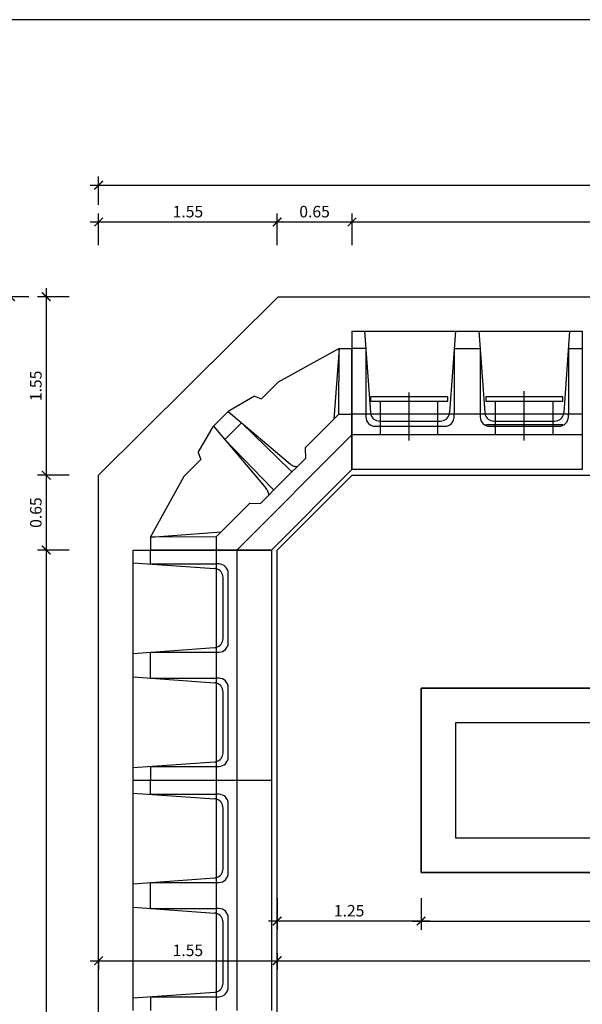
# Model space of a CAD drawing. Units: metres. Extents: x 36 to 324, y -26 to 34.
# Drawn here: x 200 to 205, y 20 to 28 of the extents above; entities that cross this region are included whole.
import ezdxf

# ---------------------------------------------------------------- set-up
doc = ezdxf.new("R2010")
doc.units = ezdxf.units.M
doc.header["$LTSCALE"] = 0.2625
doc.header["$MEASUREMENT"] = 0
doc.linetypes.add('CENTRO2', pattern=[1.125, 0.75, -0.125, 0.125, -0.125])
doc.linetypes.add('CONTINUA', pattern=[0])
doc.layers.get('Defpoints').update_dxf_attribs({"color": 1})
for name, color, linetype in [('1', 4, 'Continuous'), ('2', 2, 'CENTRO2'), ('ESTRUCTURA', 1, 'Continuous')]:
    doc.layers.add(name, color=color, linetype=linetype)
doc.styles.add('acotacion', font='simplex.shx', dxfattribs={"width": 0.8})
doc.dimstyles.new('1-100 Standard', dxfattribs={"dimscale": 0.1, "dimtxt": 1, "dimasz": 0.75, "dimexe": 0.75, "dimexo": 1.5, "dimgap": 0.4, "dimtad": 1, "dimzin": 0, "dimdsep": 46, "dimtxsty": 'acotacion', "dimblk": 'ARCHTICK', "dimcen": 1, "dimdle": 0.75, "dimclrd": 1, "dimclre": 1, "dimclrt": 1, "dimazin": 0, "dimtfac": 1, "dimtix": 1, "dimtofl": 0, "dimtmove": 2, "dimatfit": 3, "dimfxl": 2, "dimfxlon": 1, "dimtfill": 1, "dimtolj": 1, "dimtzin": 0, "dimarcsym": 0})

# ---------------------------------------------------------------- blocks, each defined once
blk = doc.blocks.new('_ArchTick')
at = {"color": 0, "linetype": 'ByBlock', "const_width": 0.15}
blk.add_lwpolyline([(-0.5, -0.5), (0.5, 0.5)], dxfattribs=at)
blk = doc.blocks.new('*D344')
at = {"color": 1, "linetype": 'CONTINUA', "lineweight": -2}
for p, q in [((201.0173, 26.3416), (201.0173, 26.6166)), ((202.5673, 26.3416), (202.5673, 26.6166)), ((200.9423, 26.5416), (202.6423, 26.5416))]:
    blk.add_line(p, q, dxfattribs=at)
at = {"layer": 'Defpoints', "color": 0, "linetype": 'ByBlock'}
for p in [(202.5673, 26.5416), (201.0173, 24.343), (202.5673, 23.693)]:
    blk.add_point(p, dxfattribs=at)
at = {"color": 1, "linetype": 'ByBlock', "lineweight": -2, "xscale": 0.07500000000000001, "yscale": 0.07500000000000001, "zscale": 0.07500000000000001, "rotation": 180}
blk.add_blockref('_ArchTick', (201.0173, 26.5416), dxfattribs=at)
at = {"color": 1, "linetype": 'ByBlock', "lineweight": -2, "xscale": 0.07500000000000001, "yscale": 0.07500000000000001, "zscale": 0.07500000000000001}
blk.add_blockref('_ArchTick', (202.5673, 26.5416), dxfattribs=at)
at = {"color": 1, "linetype": 'ByBlock', "insert": (201.7923, 26.6316), "char_height": 0.1, "attachment_point": 5, "style": 'acotacion', "bg_fill": 3, "box_fill_scale": 1.25, "bg_fill_color": 256, "bg_fill_true_color": 13158600, "bg_fill_transparency": 0}
blk.add_mtext('\\A1;1.55', dxfattribs=at)
blk = doc.blocks.new('*D345')
at = {"color": 1, "linetype": 'ByBlock', "lineweight": -2}
for p, q in [((202.5673, 26.3416), (202.5673, 26.6166)), ((203.2174, 26.3416), (203.2174, 26.6166)), ((202.4923, 26.5416), (203.2924, 26.5416))]:
    blk.add_line(p, q, dxfattribs=at)
at = {"layer": 'Defpoints', "color": 0, "linetype": 'ByBlock'}
for p in [(203.2174, 26.5416), (203.2174, 24.3431), (202.5673, 23.693)]:
    blk.add_point(p, dxfattribs=at)
at = {"color": 1, "linetype": 'ByBlock', "lineweight": -2, "xscale": 0.07500000000000001, "yscale": 0.07500000000000001, "zscale": 0.07500000000000001, "rotation": 180}
blk.add_blockref('_ArchTick', (202.5673, 26.5416), dxfattribs=at)
at = {"color": 1, "linetype": 'ByBlock', "lineweight": -2, "xscale": 0.07500000000000001, "yscale": 0.07500000000000001, "zscale": 0.07500000000000001}
blk.add_blockref('_ArchTick', (203.2174, 26.5416), dxfattribs=at)
at = {"color": 1, "linetype": 'ByBlock', "lineweight": -2, "insert": (202.8923, 26.6316), "char_height": 0.1, "attachment_point": 5, "style": 'acotacion', "bg_fill": 3, "box_fill_scale": 1.25, "bg_fill_color": 256, "bg_fill_true_color": 13158600, "bg_fill_transparency": 0}
blk.add_mtext('\\A1;0.65', dxfattribs=at)
blk = doc.blocks.new('*D346')
at = {"color": 1, "linetype": 'ByBlock', "lineweight": -2}
for p, q in [((203.2174, 26.3416), (203.2174, 26.6166)), ((208.7423, 26.3416), (208.7423, 26.6166)), ((203.1424, 26.5416), (208.8173, 26.5416))]:
    blk.add_line(p, q, dxfattribs=at)
at = {"layer": 'Defpoints', "color": 0, "linetype": 'ByBlock'}
for p in [(208.7423, 26.5416), (203.2174, 24.3431), (208.7423, 24.3431)]:
    blk.add_point(p, dxfattribs=at)
at = {"color": 1, "linetype": 'ByBlock', "lineweight": -2, "xscale": 0.07500000000000001, "yscale": 0.07500000000000001, "zscale": 0.07500000000000001, "rotation": 180}
blk.add_blockref('_ArchTick', (203.2174, 26.5416), dxfattribs=at)
at = {"color": 1, "linetype": 'ByBlock', "lineweight": -2, "xscale": 0.07500000000000001, "yscale": 0.07500000000000001, "zscale": 0.07500000000000001}
blk.add_blockref('_ArchTick', (208.7423, 26.5416), dxfattribs=at)
at = {"color": 1, "linetype": 'ByBlock', "lineweight": -2, "insert": (205.9798, 26.6316), "char_height": 0.1, "attachment_point": 5, "style": 'acotacion', "bg_fill": 3, "box_fill_scale": 1.25, "bg_fill_color": 256, "bg_fill_true_color": 13158600, "bg_fill_transparency": 0}
blk.add_mtext('\\A1;5.52', dxfattribs=at)
blk = doc.blocks.new('*D353')
at = {"color": 1, "linetype": 'CONTINUA', "lineweight": -2}
for p, q in [((200.562, 25.9681), (200.562, 24.268)), ((200.762, 25.8931), (200.487, 25.8931)), ((200.762, 24.343), (200.487, 24.343))]:
    blk.add_line(p, q, dxfattribs=at)
at = {"layer": 'Defpoints', "color": 0, "linetype": 'ByBlock'}
for p in [(202.5753, 25.8931), (200.562, 24.343), (201.0173, 24.343)]:
    blk.add_point(p, dxfattribs=at)
at = {"color": 1, "linetype": 'ByBlock', "lineweight": -2, "xscale": 0.07500000000000001, "yscale": 0.07500000000000001, "zscale": 0.07500000000000001}
for p, rotation in [((200.562, 25.8931), 90), ((200.562, 24.343), 270)]:
    blk.add_blockref('_ArchTick', p, dxfattribs=dict(at, rotation=rotation))
at = {"color": 1, "linetype": 'ByBlock', "insert": (200.472, 25.118), "char_height": 0.1, "attachment_point": 5, "rotation": 90, "style": 'acotacion', "bg_fill": 3, "box_fill_scale": 1.25, "bg_fill_color": 256, "bg_fill_true_color": 13158600, "bg_fill_transparency": 0}
blk.add_mtext('\\A1;1.55', dxfattribs=at)
blk = doc.blocks.new('*D354')
at = {"color": 1, "linetype": 'ByBlock', "lineweight": -2}
for p, q in [((200.562, 24.418), (200.562, 23.618)), ((200.762, 24.343), (200.487, 24.343)), ((200.762, 23.693), (200.487, 23.693))]:
    blk.add_line(p, q, dxfattribs=at)
at = {"layer": 'Defpoints', "color": 0, "linetype": 'ByBlock'}
for p in [(201.0173, 24.343), (200.562, 23.693), (202.5673, 23.693)]:
    blk.add_point(p, dxfattribs=at)
at = {"color": 1, "linetype": 'ByBlock', "lineweight": -2, "xscale": 0.07500000000000001, "yscale": 0.07500000000000001, "zscale": 0.07500000000000001}
for p, rotation in [((200.562, 24.343), 90), ((200.562, 23.693), 270)]:
    blk.add_blockref('_ArchTick', p, dxfattribs=dict(at, rotation=rotation))
at = {"color": 1, "linetype": 'ByBlock', "lineweight": -2, "insert": (200.472, 24.018), "char_height": 0.1, "attachment_point": 5, "rotation": 90, "style": 'acotacion', "bg_fill": 3, "box_fill_scale": 1.25, "bg_fill_color": 256, "bg_fill_true_color": 13158600, "bg_fill_transparency": 0}
blk.add_mtext('\\A1;0.65', dxfattribs=at)
blk = doc.blocks.new('*D355')
at = {"color": 1, "linetype": 'ByBlock', "lineweight": -2}
for p, q in [((200.762, 23.693), (200.487, 23.693)), ((200.562, 23.768), (200.562, 12.618)), ((200.762, 12.693), (200.487, 12.693))]:
    blk.add_line(p, q, dxfattribs=at)
at = {"layer": 'Defpoints', "color": 0, "linetype": 'ByBlock'}
for p in [(202.5673, 23.693), (200.562, 12.693), (202.5673, 12.693)]:
    blk.add_point(p, dxfattribs=at)
at = {"color": 1, "linetype": 'ByBlock', "lineweight": -2, "xscale": 0.07500000000000001, "yscale": 0.07500000000000001, "zscale": 0.07500000000000001}
for p, rotation in [((200.562, 23.693), 90), ((200.562, 12.693), 270)]:
    blk.add_blockref('_ArchTick', p, dxfattribs=dict(at, rotation=rotation))
at = {"color": 1, "linetype": 'ByBlock', "lineweight": -2, "insert": (200.472, 18.193), "char_height": 0.1, "attachment_point": 5, "rotation": 90, "style": 'acotacion', "bg_fill": 3, "box_fill_scale": 1.25, "bg_fill_color": 256, "bg_fill_true_color": 13158600, "bg_fill_transparency": 0}
blk.add_mtext('\\A1;11.00', dxfattribs=at)
blk = doc.blocks.new('*D358')
at = {"color": 1, "linetype": 'ByBlock', "lineweight": -2}
for p, q in [((201.0173, 26.6916), (201.0173, 26.9359)), ((228.7173, 26.6916), (228.7173, 26.9359)), ((200.9423, 26.8609), (228.7923, 26.8609))]:
    blk.add_line(p, q, dxfattribs=at)
at = {"layer": 'Defpoints', "color": 0, "linetype": 'ByBlock'}
for p in [(228.7173, 26.8609), (201.0173, 26.5416), (228.7173, 26.5416)]:
    blk.add_point(p, dxfattribs=at)
at = {"color": 1, "linetype": 'ByBlock', "lineweight": -2, "xscale": 0.07500000000000001, "yscale": 0.07500000000000001, "zscale": 0.07500000000000001, "rotation": 180}
blk.add_blockref('_ArchTick', (201.0173, 26.8609), dxfattribs=at)
at = {"color": 1, "linetype": 'ByBlock', "lineweight": -2, "xscale": 0.07500000000000001, "yscale": 0.07500000000000001, "zscale": 0.07500000000000001}
blk.add_blockref('_ArchTick', (228.7173, 26.8609), dxfattribs=at)
at = {"color": 1, "linetype": 'ByBlock', "lineweight": -2, "insert": (214.8673, 26.9509), "char_height": 0.1, "attachment_point": 5, "style": 'acotacion', "bg_fill": 3, "box_fill_scale": 1.25, "bg_fill_color": 256, "bg_fill_true_color": 13158600, "bg_fill_transparency": 0}
blk.add_mtext('\\A1;27.70', dxfattribs=at)
blk = doc.blocks.new('*D359')
at = {"color": 1, "linetype": 'ByBlock', "lineweight": -2}
for p, q in [((200.2513, 25.9681), (200.2513, 10.418)), ((200.412, 25.8931), (200.1763, 25.8931)), ((200.412, 10.493), (200.1763, 10.493))]:
    blk.add_line(p, q, dxfattribs=at)
at = {"layer": 'Defpoints', "color": 0, "linetype": 'ByBlock'}
for p in [(200.562, 25.8931), (200.2513, 10.493), (200.562, 10.493)]:
    blk.add_point(p, dxfattribs=at)
at = {"color": 1, "linetype": 'ByBlock', "lineweight": -2, "xscale": 0.07500000000000001, "yscale": 0.07500000000000001, "zscale": 0.07500000000000001}
for p, rotation in [((200.2513, 25.8931), 90), ((200.2513, 10.493), 270)]:
    blk.add_blockref('_ArchTick', p, dxfattribs=dict(at, rotation=rotation))
at = {"color": 1, "linetype": 'ByBlock', "lineweight": -2, "insert": (200.1613, 18.193), "char_height": 0.1, "attachment_point": 5, "rotation": 90, "style": 'acotacion', "bg_fill": 3, "box_fill_scale": 1.25, "bg_fill_color": 256, "bg_fill_true_color": 13158600, "bg_fill_transparency": 0}
blk.add_mtext('\\A1;15.40', dxfattribs=at)
blk = doc.blocks.new('*D360')
at = {"color": 1, "linetype": 'ByBlock', "lineweight": -2}
for p, q in [((202.5673, 20.1926), (202.5673, 20.0517)), ((200.9423, 20.1267), (202.6423, 20.1267)), ((201.0173, 20.1433), (201.0173, 20.0517))]:
    blk.add_line(p, q, dxfattribs=at)
at = {"layer": 'Defpoints', "color": 0, "linetype": 'ByBlock'}
for p in [(201.0173, 20.2933), (202.5673, 20.3426), (202.5673, 20.1267)]:
    blk.add_point(p, dxfattribs=at)
at = {"color": 1, "linetype": 'ByBlock', "lineweight": -2, "xscale": 0.07500000000000001, "yscale": 0.07500000000000001, "zscale": 0.07500000000000001, "rotation": 180}
blk.add_blockref('_ArchTick', (201.0173, 20.1267), dxfattribs=at)
at = {"color": 1, "linetype": 'ByBlock', "lineweight": -2, "xscale": 0.07500000000000001, "yscale": 0.07500000000000001, "zscale": 0.07500000000000001}
blk.add_blockref('_ArchTick', (202.5673, 20.1267), dxfattribs=at)
at = {"color": 1, "linetype": 'ByBlock', "lineweight": -2, "insert": (201.7923, 20.2167), "char_height": 0.1, "attachment_point": 5, "style": 'acotacion', "bg_fill": 3, "box_fill_scale": 1.25, "bg_fill_color": 256, "bg_fill_true_color": 13158600, "bg_fill_transparency": 0}
blk.add_mtext('\\A1;1.55', dxfattribs=at)
blk = doc.blocks.new('*D361')
at = {"color": 1, "linetype": 'ByBlock', "lineweight": -2}
for p, q in [((208.7423, 20.3267), (208.7423, 20.0517)), ((202.5673, 20.1926), (202.5673, 20.0517)), ((202.4923, 20.1267), (208.8173, 20.1267))]:
    blk.add_line(p, q, dxfattribs=at)
at = {"layer": 'Defpoints', "color": 0, "linetype": 'ByBlock'}
for p in [(208.7423, 20.4892), (202.5673, 20.3426), (208.7423, 20.1267)]:
    blk.add_point(p, dxfattribs=at)
at = {"color": 1, "linetype": 'ByBlock', "lineweight": -2, "xscale": 0.07500000000000001, "yscale": 0.07500000000000001, "zscale": 0.07500000000000001, "rotation": 180}
blk.add_blockref('_ArchTick', (202.5673, 20.1267), dxfattribs=at)
at = {"color": 1, "linetype": 'ByBlock', "lineweight": -2, "xscale": 0.07500000000000001, "yscale": 0.07500000000000001, "zscale": 0.07500000000000001}
blk.add_blockref('_ArchTick', (208.7423, 20.1267), dxfattribs=at)
at = {"color": 1, "linetype": 'ByBlock', "lineweight": -2, "insert": (205.6548, 20.2167), "char_height": 0.1, "attachment_point": 5, "style": 'acotacion', "bg_fill": 3, "box_fill_scale": 1.25, "bg_fill_color": 256, "bg_fill_true_color": 13158600, "bg_fill_transparency": 0}
blk.add_mtext('\\A1;6.17', dxfattribs=at)
blk = doc.blocks.new('*D372')
at = {"color": 1, "linetype": 'ByBlock', "lineweight": -2}
for p, q in [((203.8173, 20.6707), (203.8173, 20.3957)), ((207.5423, 20.6707), (207.5423, 20.3957)), ((203.7423, 20.4707), (207.6173, 20.4707))]:
    blk.add_line(p, q, dxfattribs=at)
at = {"layer": 'Defpoints', "color": 0, "linetype": 'ByBlock'}
for p in [(203.8173, 20.893), (207.5423, 20.893), (207.5423, 20.4707)]:
    blk.add_point(p, dxfattribs=at)
at = {"color": 1, "linetype": 'ByBlock', "lineweight": -2, "xscale": 0.07500000000000001, "yscale": 0.07500000000000001, "zscale": 0.07500000000000001, "rotation": 180}
blk.add_blockref('_ArchTick', (203.8173, 20.4707), dxfattribs=at)
at = {"color": 1, "linetype": 'ByBlock', "lineweight": -2, "xscale": 0.07500000000000001, "yscale": 0.07500000000000001, "zscale": 0.07500000000000001}
blk.add_blockref('_ArchTick', (207.5423, 20.4707), dxfattribs=at)
at = {"color": 1, "linetype": 'ByBlock', "lineweight": -2, "insert": (205.6798, 20.5607), "char_height": 0.1, "attachment_point": 5, "style": 'acotacion', "bg_fill": 3, "box_fill_scale": 1.25, "bg_fill_color": 256, "bg_fill_true_color": 13158600, "bg_fill_transparency": 0}
blk.add_mtext('\\A1;3.72', dxfattribs=at)
blk = doc.blocks.new('*D374')
at = {"color": 1, "linetype": 'ByBlock', "lineweight": -2}
for p, q in [((202.5673, 20.6707), (202.5673, 20.3957)), ((203.8173, 20.6707), (203.8173, 20.3957)), ((203.8923, 20.4707), (202.4923, 20.4707))]:
    blk.add_line(p, q, dxfattribs=at)
at = {"layer": 'Defpoints', "color": 0, "linetype": 'ByBlock'}
for p in [(203.8173, 20.893), (202.5673, 20.8478), (202.5673, 20.4707)]:
    blk.add_point(p, dxfattribs=at)
at = {"color": 1, "linetype": 'ByBlock', "lineweight": -2, "xscale": 0.07500000000000001, "yscale": 0.07500000000000001, "zscale": 0.07500000000000001, "rotation": 180}
blk.add_blockref('_ArchTick', (202.5673, 20.4707), dxfattribs=at)
at = {"color": 1, "linetype": 'ByBlock', "lineweight": -2, "xscale": 0.07500000000000001, "yscale": 0.07500000000000001, "zscale": 0.07500000000000001}
blk.add_blockref('_ArchTick', (203.8173, 20.4707), dxfattribs=at)
at = {"color": 1, "linetype": 'ByBlock', "lineweight": -2, "insert": (203.1923, 20.5607), "char_height": 0.1, "attachment_point": 5, "style": 'acotacion', "bg_fill": 3, "box_fill_scale": 1.25, "bg_fill_color": 256, "bg_fill_true_color": 13158600, "bg_fill_transparency": 0}
blk.add_mtext('\\A1;1.25', dxfattribs=at)

msp = doc.modelspace()

# ---------------------------------------------------------------- linework, layer by layer
at = {"color": 253, "linetype": 'ByBlock', "lineweight": -2}
for p, q in [((207.5423, 22.493), (203.8173, 22.493)), ((207.2423, 22.193), (204.1173, 22.193)), ((204.1173, 22.193), (204.1173, 21.193)), ((204.1173, 21.193), (207.2423, 21.193))]:
    msp.add_line(p, q, dxfattribs=at)
at = {"color": 5, "linetype": 'ByBlock', "lineweight": -2}
for points in [[(201.0173, 24.343), (202.5753, 25.8931), (227.1594, 25.8931), (228.7173, 24.343), (228.7173, 12.101), (227.1594, 10.493), (202.5753, 10.493), (201.0173, 12.101)], [(203.8173, 22.493), (207.5423, 22.493), (207.5423, 20.893), (203.8173, 20.893)]]:
    msp.add_lwpolyline(points, close=True, dxfattribs=at)
msp.add_lwpolyline([(208.7423, 12.043), (203.2174, 12.043), (202.5673, 12.693), (202.5673, 23.693), (203.2174, 24.3431), (208.7423, 24.3431)], dxfattribs=at)
at = {"layer": 'Defpoints', "color": 7, "linetype": 'ByBlock', "lineweight": -2}
msp.add_lwpolyline([(235.2731, 28.2984), (195.5221, 28.2984), (195.5221, 1.3477), (235.2731, 1.3477), (235.2731, 28.2984)], dxfattribs=at)

# ---------------------------------------------------------------- next in the draw order: dimensions: what is measured, and where the dimension line sits
at = {"linetype": 'CONTINUA'}
dim = msp.add_linear_dim(base=(202.5673, 26.5416), p1=(201.0173, 24.343), p2=(202.5673, 23.693), dimstyle='1-100 Standard', override={"dimtxsty": 'acotacion'}, dxfattribs=at)
dim.commit()
dim.dimension.update_dxf_attribs({"geometry": '*D344', "text_midpoint": (201.7923, 26.6316)})

# ---------------------------------------------------------------- next in the draw order: dimensions: what is measured, and where the dimension line sits
at = {"color": 1, "linetype": 'ByBlock', "lineweight": -2}
dim = msp.add_linear_dim(base=(203.2174, 26.5416), p1=(202.5673, 23.693), p2=(203.2174, 24.3431), dimstyle='1-100 Standard', dxfattribs=at)
dim.commit()
dim.dimension.update_dxf_attribs({"geometry": '*D345', "text_midpoint": (202.8923, 26.6316)})

# ---------------------------------------------------------------- next in the draw order: linework, layer by layer
at = {"layer": '1', "color": 253, "linetype": 'ByBlock'}
msp.add_line((202.8095, 24.5795), (202.8128, 24.4885), dxfattribs=at)
at = {"layer": '2', "color": 253, "linetype": 'ByBlock'}
msp.add_arc((202.7364, 24.4988), 0.0801, 229.02415, 252.54852, dxfattribs=at)
at = {"layer": 'ESTRUCTURA', "color": 253, "linetype": 'ByBlock'}
msp.add_lwpolyline([(202.7126, 24.4225, 0.098046), (202.7435, 24.4191, 0.098046)], format="xyb", dxfattribs=at)
msp.add_arc((202.7412, 24.4407), 0.0808, 219.7788, 237.08299, dxfattribs=at)

# ---------------------------------------------------------------- next in the draw order: dimensions: what is measured, and where the dimension line sits
at = {"color": 1, "linetype": 'ByBlock', "lineweight": -2}
dim = msp.add_linear_dim(base=(208.7423, 26.5416), p1=(203.2174, 24.3431), p2=(208.7423, 24.3431), dimstyle='1-100 Standard', dxfattribs=at)
dim.commit()
dim.dimension.update_dxf_attribs({"geometry": '*D346', "text_midpoint": (205.9798, 26.6316)})
at = {"linetype": 'CONTINUA'}
dim = msp.add_linear_dim(base=(200.562, 24.343), p1=(202.5753, 25.8931), p2=(201.0173, 24.343), angle=90, dimstyle='1-100 Standard', override={"dimtxsty": 'acotacion'}, dxfattribs=at)
dim.commit()
dim.dimension.update_dxf_attribs({"geometry": '*D353', "text_midpoint": (200.472, 25.118)})

# ---------------------------------------------------------------- next in the draw order: linework, layer by layer
at = {"color": 253, "linetype": 'ByBlock', "lineweight": -2}
for p, q in [((203.7136, 24.643), (203.7136, 25.061)), ((204.7136, 24.643), (204.7136, 25.073)), ((204.0486, 25.023), (203.3786, 25.023)), ((203.3786, 25.023), (203.3786, 24.985)), ((203.3786, 24.985), (204.0486, 24.985)), ((203.4636, 24.873), (203.4636, 24.985)), ((203.9636, 24.873), (203.9636, 24.985)), ((204.0486, 24.985), (204.0486, 25.023)), ((205.0486, 25.023), (204.3786, 25.023)), ((204.3786, 25.023), (204.3786, 24.985)), ((204.3786, 25.023), (204.3786, 24.985)), ((204.3786, 24.985), (205.0486, 24.985)), ((204.4636, 24.873), (204.4636, 24.985)), ((204.9636, 24.873), (204.9636, 24.985)), ((205.0486, 24.985), (205.0486, 25.023)), ((205.0486, 24.985), (205.0486, 25.023)), ((203.4636, 24.693), (203.4636, 24.873)), ((203.9636, 24.693), (203.9636, 24.873)), ((204.4636, 24.693), (204.4636, 24.873)), ((204.9636, 24.693), (204.9636, 24.873)), ((204.3786, 24.783), (205.0486, 24.783))]:
    msp.add_line(p, q, dxfattribs=at)
at = {"layer": '1', "color": 253, "linetype": 'ByBlock'}
for p, q in [((203.2173, 25.593), (205.2173, 25.593)), ((203.2173, 25.593), (203.2173, 24.393)), ((203.3273, 25.593), (203.377, 24.8874)), ((204.1148, 25.593), (204.0652, 24.8874)), ((204.3198, 25.593), (204.3695, 24.8874)), ((205.1073, 25.593), (205.0577, 24.8874)), ((205.2173, 25.593), (205.2173, 24.393)), ((203.3386, 25.443), (203.2173, 25.443)), ((203.3386, 25.443), (203.3386, 24.873)), ((204.1035, 25.443), (204.3311, 25.443)), ((204.1035, 25.443), (204.1035, 24.873)), ((204.3311, 25.443), (204.3311, 24.873)), ((205.096, 25.443), (205.096, 24.873)), ((205.096, 25.443), (205.2173, 25.443)), ((204.1035, 25.043), (204.1035, 24.873)), ((204.3311, 25.043), (204.3311, 24.873)), ((202.8095, 24.5795), (203.1033, 24.873)), ((205.2173, 24.873), (203.2173, 24.873)), ((205.2173, 24.693), (203.2173, 24.693)), ((202.6173, 24.293), (202.8128, 24.4885)), ((205.2173, 24.393), (203.2173, 24.393))]:
    msp.add_line(p, q, dxfattribs=at)
for centre in [(203.9854, 24.893), (204.9779, 24.893)]:
    msp.add_arc(centre, 0.08, 345.52249, 355.97583, dxfattribs=at)
at = {"layer": '2', "color": 253, "linetype": 'ByBlock'}
for p, q in [((203.1048, 25.4432), (202.5761, 25.1499)), ((203.1048, 25.4432), (203.06, 24.8297)), ((203.1033, 24.873), (203.1048, 25.4432)), ((203.1048, 25.4432), (203.2173, 25.4432)), ((203.2173, 24.393), (203.2173, 25.4432)), ((202.5761, 25.1499), (202.431, 25.0048)), ((202.3709, 25.0297), (202.1421, 24.8957)), ((202.3709, 25.0297), (202.431, 25.0048)), ((202.0146, 24.7683), (202.1421, 24.8957)), ((202.1119, 24.6531), (202.2573, 24.7985)), ((201.8807, 24.5395), (202.0146, 24.7683)), ((201.8807, 24.5395), (201.9056, 24.4794))]:
    msp.add_line(p, q, dxfattribs=at)
at = {"layer": 'Defpoints', "color": 253, "linetype": 'ByBlock', "ltscale": 20, "flags": 128}
for points in [[(203.3386, 24.873), (203.3386, 24.848, 0.414214), (203.4186, 24.768), (204.0235, 24.768, 0.414214), (204.1035, 24.848), (204.1035, 24.873)], [(203.3793, 24.873, 0.341999), (203.4568, 24.813), (203.9854, 24.813, 0.341999), (204.0628, 24.873)], [(204.3311, 24.873), (204.3311, 24.848, 0.414214), (204.4111, 24.768), (205.016, 24.768, 0.414214), (205.096, 24.848), (205.096, 24.873)], [(204.3718, 24.873, 0.341999), (204.4493, 24.813), (204.9779, 24.813, 0.341999), (205.0553, 24.873)]]:
    msp.add_lwpolyline(points, format="xyb", dxfattribs=at)
at = {"layer": 'ESTRUCTURA', "color": 253, "linetype": 'ByBlock'}
for p in [(203.1033, 24.873), (203.2173, 24.693)]:
    msp.add_line(p, (203.2173, 24.873), dxfattribs=at)
for centre in [(203.4568, 24.893), (204.4493, 24.893)]:
    msp.add_arc(centre, 0.08, 184.02459, 194.4778, dxfattribs=at)

# ---------------------------------------------------------------- next in the draw order: dimensions: what is measured, and where the dimension line sits
at = {"color": 1, "linetype": 'ByBlock', "lineweight": -2}
dim = msp.add_linear_dim(base=(228.7173, 26.8609), p1=(201.0173, 26.5416), p2=(228.7173, 26.5416), dimstyle='1-100 Standard', override={"dimtxsty": 'acotacion'}, dxfattribs=at)
dim.commit()
dim.dimension.update_dxf_attribs({"geometry": '*D358', "text_midpoint": (214.8673, 26.9509)})
dim = msp.add_linear_dim(base=(200.562, 23.693), p1=(201.0173, 24.343), p2=(202.5673, 23.693), angle=90, dimstyle='1-100 Standard', dxfattribs=at)
dim.commit()
dim.dimension.update_dxf_attribs({"geometry": '*D354', "text_midpoint": (200.472, 24.018)})

# ---------------------------------------------------------------- next in the draw order: linework, layer by layer
at = {"layer": '1', "color": 253, "linetype": 'ByBlock'}
for p in [(202.6173, 24.293), (202.331, 24.1008)]:
    msp.add_line(p, (202.4219, 24.0975), dxfattribs=at)
at = {"layer": '2', "color": 253, "linetype": 'ByBlock'}
for p, q in [((202.1421, 24.8957), (202.6839, 24.4383)), ((202.2573, 24.7985), (202.6789, 24.3889)), ((202.0146, 24.7683), (202.472, 24.2264)), ((202.1119, 24.6531), (202.5214, 24.2314)), ((201.7604, 24.3342), (201.9056, 24.4794))]:
    msp.add_line(p, q, dxfattribs=at)
msp.add_arc((202.4115, 24.1739), 0.0801, 17.45148, 40.97585, dxfattribs=at)
at = {"layer": 'ESTRUCTURA', "color": 253, "linetype": 'ByBlock'}
msp.add_lwpolyline([(202.4879, 24.1979, -0.098046), (202.4913, 24.167, -0.098046)], format="xyb", dxfattribs=at)
msp.add_arc((202.4697, 24.1693), 0.0808, 32.90426, 50.20846, dxfattribs=at)

# ---------------------------------------------------------------- next in the draw order: dimensions: what is measured, and where the dimension line sits
at = {"color": 1, "linetype": 'ByBlock', "lineweight": -2}
dim = msp.add_linear_dim(base=(200.562, 12.693), p1=(202.5673, 23.693), p2=(202.5673, 12.693), angle=90, dimstyle='1-100 Standard', dxfattribs=at)
dim.commit()
dim.dimension.update_dxf_attribs({"geometry": '*D355', "text_midpoint": (200.472, 18.193)})

# ---------------------------------------------------------------- next in the draw order: linework, layer by layer
at = {"color": 253, "linetype": 'ByBlock'}
msp.add_line((202.2173, 23.693), (203.2173, 24.693), dxfattribs=at)
at = {"color": 253, "linetype": 'ByBlock', "lineweight": -2}
msp.add_line((203.2173, 24.393), (202.5173, 23.693), dxfattribs=at)
at = {"layer": '1', "color": 253, "linetype": 'ByBlock'}
for p, q in [((202.331, 24.1008), (202.0373, 23.807)), ((201.3173, 21.693), (201.3173, 23.693)), ((201.3173, 23.693), (202.5173, 23.693)), ((201.4673, 23.5717), (201.4673, 23.693)), ((202.0373, 23.693), (202.0373, 21.693)), ((202.2173, 23.693), (202.2173, 21.693)), ((202.5173, 23.693), (202.5173, 21.693)), ((201.3173, 23.583), (202.0229, 23.5333)), ((201.4673, 23.5717), (202.0373, 23.5717)), ((201.3173, 22.7955), (202.0229, 22.8452)), ((201.4673, 22.5792), (201.4673, 22.8068)), ((201.4673, 22.8068), (202.0373, 22.8068)), ((201.8673, 22.8068), (202.0373, 22.8068)), ((201.3173, 22.5905), (202.0229, 22.5408)), ((201.4673, 22.5792), (202.0373, 22.5792)), ((201.8673, 22.5792), (202.0373, 22.5792)), ((201.3173, 21.803), (202.0229, 21.8527)), ((201.4673, 21.8143), (202.0373, 21.8143)), ((201.4673, 21.8143), (201.4673, 21.693)), ((201.3173, 21.693), (202.5173, 21.693)), ((201.3173, 21.693), (202.5173, 21.693)), ((201.4673, 21.5717), (201.4673, 21.693)), ((201.3173, 21.583), (202.0229, 21.5333)), ((201.4673, 21.5717), (202.0373, 21.5717)), ((201.3173, 20.7955), (202.0229, 20.8452)), ((201.4673, 20.5792), (201.4673, 20.8068)), ((201.4673, 20.8068), (202.0373, 20.8068)), ((201.8673, 20.8068), (202.0373, 20.8068)), ((201.3173, 20.5905), (202.0229, 20.5408)), ((201.4673, 20.5792), (202.0373, 20.5792)), ((201.8673, 20.5792), (202.0373, 20.5792)), ((201.3173, 19.803), (202.0229, 19.8527)), ((201.4673, 19.8143), (202.0373, 19.8143)), ((201.4673, 19.8143), (201.4673, 19.693))]:
    msp.add_line(p, q, dxfattribs=at)
for centre in [(202.0173, 23.4535), (202.0173, 22.461), (202.0173, 21.4535), (202.0173, 20.461)]:
    msp.add_arc(centre, 0.08, 75.52249, 85.97583, dxfattribs=at)
at = {"layer": '2', "color": 253, "linetype": 'ByBlock'}
for p, q in [((203.2173, 24.393), (202.5173, 23.693)), ((201.4673, 23.8056), (201.7604, 24.3342)), ((201.4673, 23.8056), (202.0806, 23.8503)), ((202.0373, 23.807), (201.4673, 23.8056)), ((201.4673, 23.8056), (201.4673, 23.693)), ((202.5173, 23.693), (201.4673, 23.693))]:
    msp.add_line(p, q, dxfattribs=at)
at = {"layer": 'Defpoints', "color": 253, "linetype": 'ByBlock', "ltscale": 20, "flags": 128}
for points in [[(202.0373, 22.8068), (202.0623, 22.8068, 0.414214), (202.1423, 22.8868), (202.1423, 23.4917, 0.414214), (202.0623, 23.5717), (202.0373, 23.5717)], [(202.0373, 22.8475, 0.341999), (202.0973, 22.925), (202.0973, 23.4535, 0.341999), (202.0373, 23.531)], [(202.0373, 21.8143), (202.0623, 21.8143, 0.414214), (202.1423, 21.8943), (202.1423, 22.4992, 0.414214), (202.0623, 22.5792), (202.0373, 22.5792)], [(202.0373, 21.855, 0.341999), (202.0973, 21.9325), (202.0973, 22.461, 0.341999), (202.0373, 22.5385)], [(202.0373, 20.8068), (202.0623, 20.8068, 0.414214), (202.1423, 20.8868), (202.1423, 21.4917, 0.414214), (202.0623, 21.5717), (202.0373, 21.5717)], [(202.0373, 20.8475, 0.341999), (202.0973, 20.925), (202.0973, 21.4535, 0.341999), (202.0373, 21.531)]]:
    msp.add_lwpolyline(points, format="xyb", dxfattribs=at)
at = {"layer": 'ESTRUCTURA', "color": 253, "linetype": 'ByBlock'}
for p in [(202.0373, 23.807), (202.2173, 23.693)]:
    msp.add_line(p, (202.0373, 23.693), dxfattribs=at)
for centre in [(202.0173, 22.925), (202.0173, 21.9325), (202.0173, 20.925), (202.0173, 19.9325)]:
    msp.add_arc(centre, 0.08, 274.02459, 284.4778, dxfattribs=at)

# ---------------------------------------------------------------- next in the draw order: dimensions: what is measured, and where the dimension line sits
at = {"color": 1, "linetype": 'ByBlock', "lineweight": -2}
dim = msp.add_linear_dim(base=(200.2513, 10.493), p1=(200.562, 25.8931), p2=(200.562, 10.493), angle=90, dimstyle='1-100 Standard', override={"dimtxsty": 'acotacion'}, dxfattribs=at)
dim.commit()
dim.dimension.update_dxf_attribs({"geometry": '*D359', "text_midpoint": (200.1613, 18.193)})
dim = msp.add_linear_dim(base=(202.5673, 20.1267), p1=(201.0173, 20.2933), p2=(202.5673, 20.3426), dimstyle='1-100 Standard', override={"dimtxsty": 'acotacion'}, dxfattribs=at)
dim.commit()
dim.dimension.update_dxf_attribs({"geometry": '*D360', "text_midpoint": (201.7923, 20.2167)})

# ---------------------------------------------------------------- next in the draw order: linework, layer by layer
at = {"layer": '1', "color": 253, "linetype": 'ByBlock'}
for p, q in [((201.3173, 19.693), (201.3173, 21.693)), ((202.0373, 21.693), (202.0373, 19.693)), ((202.2173, 21.693), (202.2173, 19.693))]:
    msp.add_line(p, q, dxfattribs=at)
at = {"layer": 'Defpoints', "color": 253, "linetype": 'ByBlock', "ltscale": 20, "flags": 128}
for points in [[(202.0373, 19.8143), (202.0623, 19.8143, 0.414214), (202.1423, 19.8943), (202.1423, 20.4992, 0.414214), (202.0623, 20.5792), (202.0373, 20.5792)], [(202.0373, 19.855, 0.341999), (202.0973, 19.9325), (202.0973, 20.461, 0.341999), (202.0373, 20.5385)]]:
    msp.add_lwpolyline(points, format="xyb", dxfattribs=at)

# ---------------------------------------------------------------- next in the draw order: dimensions: what is measured, and where the dimension line sits
at = {"color": 1, "linetype": 'ByBlock', "lineweight": -2}
dim = msp.add_linear_dim(base=(208.74233, 20.126735), p1=(202.5673301, 20.342574), p2=(208.74233, 20.4891598), dimstyle='1-100 Standard', dxfattribs=at)
dim.commit()
dim.dimension.update_dxf_attribs({"geometry": '*D361', "text_midpoint": (205.65483, 20.216735)})

# ---------------------------------------------------------------- next in the draw order: dimensions: what is measured, and where the dimension line sits
dim = msp.add_linear_dim(base=(207.5422951, 20.4707376), p1=(203.8172952, 20.8929935), p2=(207.5422951, 20.8929935), dimstyle='1-100 Standard', override={"dimtxsty": 'acotacion'}, dxfattribs=at)
dim.commit()
dim.dimension.update_dxf_attribs({"geometry": '*D372', "text_midpoint": (205.6797952, 20.5607376)})

# ---------------------------------------------------------------- next in the draw order: dimensions: what is measured, and where the dimension line sits
dim = msp.add_linear_dim(base=(202.5673, 20.4707), p1=(203.8173, 20.893), p2=(202.5673, 20.8478), dimstyle='1-100 Standard', dxfattribs=at)
dim.commit()
dim.dimension.update_dxf_attribs({"geometry": '*D374', "text_midpoint": (203.1923, 20.5607)})

# ---------------------------------------------------------------- next in the draw order: linework, layer by layer
at = {"color": 253, "linetype": 'ByBlock', "lineweight": -2}
for p, q in [((203.8173, 22.493), (203.8173, 20.893)), ((203.8173, 20.893), (207.5423, 20.893))]:
    msp.add_line(p, q, dxfattribs=at)
at = {"layer": '1', "color": 253, "linetype": 'ByBlock'}
msp.add_line((202.5173, 21.693), (202.5173, 19.693), dxfattribs=at)

doc.saveas('drawing.dxf')
